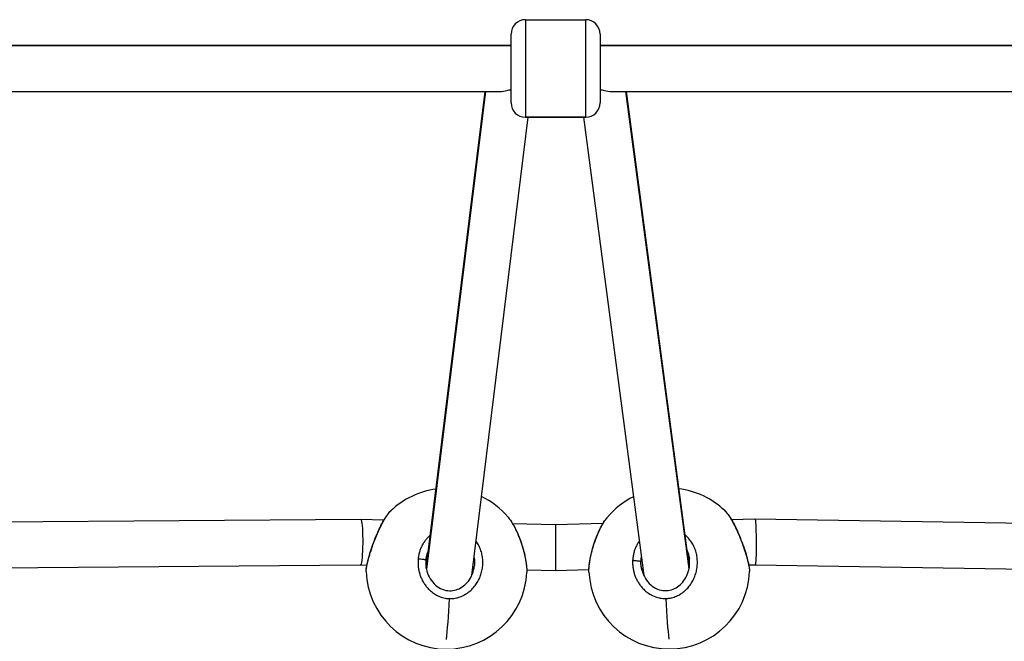
# Model space of a CAD drawing. Units: millimetres. Extents: x -287 to 12974, y 14 to 2878.
# Drawn here: x 2389 to 2732, y 1376 to 1592 of the extents above; entities that cross this region are included whole.
import ezdxf

# ---------------------------------------------------------------- set-up
doc = ezdxf.new("R2010")
doc.units = ezdxf.units.MM

msp = doc.modelspace()

# ---------------------------------------------------------------- linework, layer by layer
for p, q in [((2565.18906, 1592.19239), (2565.18906, 1558.19239)), ((2565.18906, 1592.19239), (2586.18906, 1592.19239)), ((2586.18906, 1558.19239), (2586.18906, 1592.19239)), ((2560.18906, 1563.19239), (2560.18906, 1587.19239)), ((2591.18906, 1587.19239), (2591.18906, 1563.19239)), ((2560.18906, 1583.19239), (2241.18906, 1583.19239)), ((2241.18906, 1583.19239), (2560.18906, 1583.19239)), ((2910.18906, 1583.19239), (2591.18906, 1583.19239)), ((2591.18906, 1583.19239), (2910.18906, 1583.19239)), ((2245.47055, 1567.19239), (2556.24995, 1567.19239)), ((2530.64315, 1400.93903), (2551.14208, 1567.19239)), ((2551.22307, 1567.19239), (2530.69325, 1400.68853)), ((2595.14451, 1567.19239), (2906.464, 1567.19239)), ((2622.187, 1400.79454), (2600.22449, 1567.19239)), ((2600.31434, 1567.19239), (2622.24034, 1401.07122)), ((2546.46453, 1398.50772), (2566.15355, 1558.19239)), ((2586.18906, 1558.19239), (2565.18906, 1558.19239)), ((2565.18906, 1558.19239), (2586.18906, 1558.19239)), ((2585.36347, 1558.19239), (2606.44469, 1398.47158)), ((2507.80683, 1418.06389), (2294.36091, 1416.37813)), ((2515.87813, 1417.83389), (2507.80933, 1418.06387)), ((2645.16838, 1418.1776), (2637.02125, 1417.93742)), ((2857.04961, 1414.71964), (2645.16907, 1418.1776)), ((2575.68515, 1416.12924), (2560.73172, 1416.55545)), ((2592.22152, 1416.61673), (2575.68515, 1416.12924)), ((2507.64453, 1402.06211), (2294.66986, 1400.38007)), ((2509.91336, 1401.9974), (2507.64328, 1402.0621)), ((2509.95627, 1401.99618), (2509.95627, 1401.99618)), ((2575.69297, 1400.12252), (2565.65176, 1400.40872)), ((2587.30466, 1400.46483), (2575.69297, 1400.12252)), ((2605.72651, 1400.51746), (2605.44031, 1402.68577)), ((2645.27432, 1402.17377), (2643.02906, 1402.10758)), ((2856.70466, 1398.72314), (2645.27397, 1402.17376)), ((2606.65885, 1393.45358), (2606.6588, 1393.45395)), ((2622.86914, 1395.6264), (2622.86913, 1395.62643)), ((2622.94395, 1395.74037), (2622.94395, 1395.74031)), ((2607.16577, 1393.00839), (2607.16578, 1393.00831))]:
    msp.add_line(p, q)
for centre, radius, start, end in [((2565.18906, 1587.19239), 5, 90, 180), ((2586.18906, 1587.19239), 5, 360, 90), ((2586.18906, 1587.19239), 5, 360, 90), ((2565.18906, 1563.19239), 5, 180, 270), ((2565.18906, 1563.19239), 5, 180, 270), ((2586.18906, 1563.19239), 5, 270, 360), ((2537.66934, 1400.86111), 28, 97.412357, 133.9013313), ((2615.2875, 1400.90857), 28, 46.2951724, 83.2223385), ((2537.66934, 1400.86111), 28, 39.9770668, 64.1846845), ((2615.2875, 1400.90857), 28, 116.4534413, 140.282199), ((2615.2875, 1400.90857), 28, 182.4076136, 358.0479611), ((2537.66934, 1400.86111), 28, 182.0135745, 357.5809752)]:
    msp.add_arc(centre, radius, start, end)
at = {"extrusion": (0, 0, -1)}
for centre, major_axis, ratio, start_param, end_param in [((2507.72568, 1410.063), (-0.0824, -8.00089), 0.09267549, -2.728175893, -0.001686525), ((2507.72568, 1410.063), (-0.0824, -8.00089), 0.09267549, 3.139906128, 3.555009414), ((2645.22135, 1410.17568), (0.05262, -8.00192), 0.043618729, -3.142591484, -0.233253663), ((2616.27516, 1403.01403), (-1.54102, 10.73928), 0.999129251, -1.458659313, -1.387851374), ((2645.22135, 1410.17568), (0.05262, -8.00192), 0.043618729, -0.233253663, -0.000998831), ((2615.2875, 1400.90857), (-0.85894, 27.98682), 0.054900947, -2.643232824, -1.950074866)]:
    msp.add_ellipse(centre, major_axis=major_axis, ratio=ratio, start_param=start_param, end_param=end_param, dxfattribs=at)
for centre, major_axis, ratio, start_param, end_param in [((2575.68906, 1408.12588), (0.00391, -8.00336), 0.000801625, -3.141569414, -0.507047343), ((2575.68906, 1408.12588), (0.00391, -8.00336), 0.000801625, -0.507047343, 0.00002324), ((2537.66934, 1400.86111), (0.79774, 27.98863), 0.0513909, -2.643351497, -1.950193282)]:
    msp.add_ellipse(centre, major_axis=major_axis, ratio=ratio, start_param=start_param, end_param=end_param)
for points, knots in [([(2556.24995, 1567.19239), (2556.42959, 1567.19245), (2556.61284, 1567.19897), (2557.74384, 1567.2779), (2558.58334, 1567.49841), (2559.38783, 1567.68612), (2559.55783, 1567.72135), (2559.84234, 1567.7668), (2559.97319, 1567.77946), (2560.10772, 1567.78194), (2560.11636, 1567.78205), (2560.12799, 1567.78214), (2560.13097, 1567.78216), (2560.13598, 1567.78217), (2560.13802, 1567.78218), (2560.14191, 1567.78218), (2560.14377, 1567.78218), (2560.14812, 1567.78218), (2560.15061, 1567.78217), (2560.15774, 1567.78213), (2560.16238, 1567.7821), (2560.17437, 1567.78197), (2560.18172, 1567.78186), (2560.18906, 1567.78171)], [0.9539622137, 0.9539622137, 0.9539622137, 0.9539622137, 1.0249160292, 1.0249160292, 1.3846889138, 1.3846889138, 1.523389875, 1.523389875, 1.6682456385, 1.6682456385, 1.6781877537, 1.6781877537, 1.6816125898, 1.6816125898, 1.6839527908, 1.6839527908, 1.6860899137, 1.6860899137, 1.6889504717, 1.6889504717, 1.694284296, 1.694284296, 1.7027423092, 1.7027423092, 1.7027423092, 1.7027423092]), ([(2591.18906, 1567.78164), (2591.19744, 1567.78182), (2591.20583, 1567.78196), (2591.21891, 1567.7821), (2591.22358, 1567.78213), (2591.23075, 1567.78217), (2591.23325, 1567.78218), (2591.2376, 1567.78218), (2591.23946, 1567.78218), (2591.24336, 1567.78218), (2591.24539, 1567.78217), (2591.2504, 1567.78216), (2591.25336, 1567.78214), (2591.26491, 1567.78206), (2591.27347, 1567.78195), (2591.40706, 1567.7795), (2591.53707, 1567.76702), (2591.82129, 1567.72198), (2591.99203, 1567.68674), (2592.79994, 1567.49893), (2593.64457, 1567.27767), (2594.7815, 1567.19892), (2594.96481, 1567.19245), (2595.14451, 1567.19239)], [0.6911672895, 0.6911672895, 0.6911672895, 0.6911672895, 0.6990223363, 0.6990223363, 0.7033865157, 0.7033865157, 0.7057183706, 0.7057183706, 0.7074567486, 0.7074567486, 0.7093565987, 0.7093565987, 0.7121304705, 0.7121304705, 0.7201395301, 0.7201395301, 0.8370640808, 0.8370640808, 0.9504243212, 0.9504243212, 1.2446846407, 1.2446846407, 1.3023750538, 1.3023750538, 1.3023750538, 1.3023750538]), ([(2509.68658, 1399.87834), (2509.66546, 1400.48342), (2509.74703, 1401.09237), (2510.0165, 1402.56348), (2510.20931, 1403.40045), (2510.6686, 1405.12924), (2510.92751, 1406.016), (2511.50325, 1407.83063), (2511.82407, 1408.77281), (2512.51329, 1410.65884), (2512.88777, 1411.61743), (2513.67244, 1413.48839), (2514.08923, 1414.41267), (2514.94342, 1416.16298), (2515.3871, 1416.99692), (2516.27886, 1418.51758), (2516.73163, 1419.20806), (2517.5344, 1420.27141), (2517.88793, 1420.68405), (2518.25341, 1421.03582)], [0, 0, 0, 0, 3.608462502, 3.608462502, 7.015683497, 7.015683497, 10.033846796, 10.033846796, 13.021277871, 13.021277871, 16.068682664, 16.068682664, 19.211488953, 19.211488953, 22.457256563, 22.457256563, 25.802229094, 25.802229094, 28.483873189, 28.483873189, 28.483873189, 28.483873189]), ([(2509.68663, 1399.87731), (2509.68539, 1399.91261), (2509.68481, 1399.94963), (2509.68494, 1400.01776), (2509.68539, 1400.04816), (2509.68806, 1400.14998), (2509.69185, 1400.2255), (2509.70326, 1400.38564), (2509.71088, 1400.47025), (2509.72549, 1400.60714), (2509.73117, 1400.65646), (2509.74265, 1400.74979), (2509.74832, 1400.79361), (2509.77214, 1400.96943), (2509.79321, 1401.10803), (2509.84187, 1401.39992), (2509.86943, 1401.55317), (2509.90765, 1401.75227), (2509.9152, 1401.79105), (2509.95042, 1401.96951), (2509.98028, 1402.11413), (2510.04444, 1402.41219), (2510.07872, 1402.56558), (2510.1389, 1402.82587), (2510.16357, 1402.93041), (2510.23771, 1403.23859), (2510.28943, 1403.4464), (2510.40059, 1403.87924), (2510.46022, 1404.10461), (2510.52973, 1404.3599), (2510.53643, 1404.38444), (2510.60915, 1404.64997), (2510.67861, 1404.89674), (2510.8042, 1405.33161), (2510.85876, 1405.51718), (2510.93617, 1405.77598), (2510.95768, 1405.84744), (2511.07668, 1406.24019), (2511.17823, 1406.56633), (2511.34958, 1407.10212), (2511.417, 1407.30955), (2511.57767, 1407.79608), (2511.67204, 1408.07599), (2511.86088, 1408.62495), (2511.95513, 1408.89384), (2512.12852, 1409.37931), (2512.20688, 1409.59547), (2512.36509, 1410.02532), (2512.44491, 1410.23901), (2512.57332, 1410.57769), (2512.62131, 1410.70315), (2512.76531, 1411.07641), (2512.86209, 1411.32303), (2513.0591, 1411.81663), (2513.15937, 1412.06356), (2513.28144, 1412.35889), (2513.30215, 1412.40881), (2513.42545, 1412.70497), (2513.52919, 1412.94967), (2513.73723, 1413.43152), (2513.84151, 1413.66872), (2513.96654, 1413.94795), (2513.98662, 1413.99263), (2514.10288, 1414.25045), (2514.19958, 1414.4613), (2514.39325, 1414.87627), (2514.49021, 1415.08041), (2514.62782, 1415.36499), (2514.66839, 1415.44827), (2514.808, 1415.73265), (2514.90702, 1415.93059), (2515.1045, 1416.31799), (2515.20296, 1416.5075), (2515.3392, 1416.7646), (2515.37689, 1416.83518), (2515.50964, 1417.08184), (2515.60481, 1417.2552), (2515.7955, 1417.59547), (2515.89102, 1417.76234), (2516.03098, 1418.00161), (2516.0757, 1418.07727), (2516.22074, 1418.32007), (2516.32063, 1418.48325), (2516.52029, 1418.80128), (2516.62004, 1418.95598), (2516.74916, 1419.15075), (2516.77944, 1419.19603), (2516.89737, 1419.37079), (2516.98426, 1419.49617), (2517.15491, 1419.73571), (2517.23869, 1419.85002), (2517.37046, 1420.02453), (2517.41902, 1420.08766), (2517.55208, 1420.25739), (2517.63597, 1420.36071), (2517.80317, 1420.55903), (2517.88642, 1420.6538), (2518.00764, 1420.7858), (2518.04682, 1420.8275), (2518.14275, 1420.9272), (2518.19903, 1420.98356), (2518.25434, 1421.03678)], [10.938371257, 10.938371257, 10.938371257, 10.938371257, 11.185333251, 11.185333251, 11.373080434, 11.373080434, 11.794723811, 11.794723811, 12.215497029, 12.215497029, 12.443393031, 12.443393031, 12.636756038, 12.636756038, 13.202136068, 13.202136068, 13.76589837, 13.76589837, 13.900431642, 13.900431642, 14.378237085, 14.378237085, 14.853774265, 14.853774265, 15.164107246, 15.164107246, 15.754931505, 15.754931505, 16.363260424, 16.363260424, 16.427782849, 16.427782849, 17.059620651, 17.059620651, 17.517715833, 17.517715833, 17.691458453, 17.691458453, 18.469242796, 18.469242796, 18.955134057, 18.955134057, 19.603103541, 19.603103541, 20.218809661, 20.218809661, 20.710019486, 20.710019486, 21.195739951, 21.195739951, 21.482485264, 21.482485264, 22.051554353, 22.051554353, 22.628603998, 22.628603998, 22.746160868, 22.746160868, 23.32695749, 23.32695749, 23.900318325, 23.900318325, 24.009836472, 24.009836472, 24.533725368, 24.533725368, 25.055462243, 25.055462243, 25.273512076, 25.273512076, 25.8057675, 25.8057675, 26.334902921, 26.334902921, 26.53718768, 26.53718768, 27.046877066, 27.046877066, 27.559513532, 27.559513532, 27.800863283, 27.800863283, 28.344128591, 28.344128591, 28.895058854, 28.895058854, 29.064538887, 29.064538887, 29.557296991, 29.557296991, 30.042374724, 30.042374724, 30.328214491, 30.328214491, 30.830319466, 30.830319466, 31.343430583, 31.343430583, 31.591890095, 31.591890095, 31.958246513, 31.958246513, 31.958246513, 31.958246513]), ([(2634.63386, 1421.15007), (2635.16298, 1420.64434), (2635.67227, 1420.00694), (2636.67905, 1418.53344), (2637.17628, 1417.70367), (2638.12921, 1415.93239), (2638.59216, 1414.98891), (2639.47214, 1413.04181), (2639.89706, 1412.02565), (2640.68119, 1410.01133), (2641.04856, 1408.99677), (2641.70128, 1407.06332), (2641.9946, 1406.12565), (2642.48941, 1404.40801), (2642.69744, 1403.61005), (2643.01909, 1402.20306), (2643.13669, 1401.58406), (2643.25553, 1400.65728), (2643.28339, 1400.31238), (2643.27123, 1399.95405)], [0, 0, 0, 0, 3.901136933, 3.901136933, 7.543757782, 7.543757782, 10.953765802, 10.953765802, 14.254460383, 14.254460383, 17.44498503, 17.44498503, 20.529087994, 20.529087994, 23.531657658, 23.531657658, 26.507292405, 26.507292405, 28.648373959, 28.648373959, 28.648373959, 28.648373959]), ([(2634.63392, 1421.15001), (2634.68861, 1421.09774), (2634.74423, 1421.04238), (2634.81713, 1420.96705), (2634.83364, 1420.94981), (2634.92373, 1420.85476), (2634.99858, 1420.77229), (2635.09984, 1420.65615), (2635.12528, 1420.6266), (2635.2191, 1420.51625), (2635.28817, 1420.43238), (2635.39292, 1420.30128), (2635.42793, 1420.25685), (2635.5527, 1420.0962), (2635.64376, 1419.97489), (2635.82644, 1419.72344), (2635.91801, 1419.59354), (2636.04748, 1419.40449), (2636.0846, 1419.34967), (2636.20645, 1419.16777), (2636.29171, 1419.03737), (2636.4636, 1418.7683), (2636.55023, 1418.62961), (2636.69489, 1418.39289), (2636.75275, 1418.29687), (2636.90409, 1418.04219), (2636.99767, 1417.88123), (2637.18625, 1417.55003), (2637.28126, 1417.37972), (2637.42155, 1417.12315), (2637.46659, 1417.04003), (2637.61069, 1416.77157), (2637.71005, 1416.58275), (2637.90883, 1416.19752), (2638.00825, 1416.00113), (2638.14541, 1415.72508), (2638.18325, 1415.6484), (2638.32509, 1415.35892), (2638.42892, 1415.14299), (2638.60511, 1414.76971), (2638.67769, 1414.61394), (2638.80831, 1414.33006), (2638.86644, 1414.20241), (2639.02127, 1413.85899), (2639.11744, 1413.64201), (2639.30795, 1413.2052), (2639.4023, 1412.98538), (2639.53298, 1412.67604), (2639.56979, 1412.58834), (2639.69789, 1412.28131), (2639.78872, 1412.06017), (2639.96995, 1411.61206), (2640.06033, 1411.38504), (2640.1883, 1411.05859), (2640.22675, 1410.95986), (2640.31845, 1410.7228), (2640.37151, 1410.58437), (2640.5099, 1410.21993), (2640.59452, 1409.99368), (2640.74763, 1409.578), (2640.81655, 1409.38845), (2640.95207, 1409.01093), (2641.01869, 1408.82295), (2641.11461, 1408.54881), (2641.14468, 1408.46237), (2641.25389, 1408.14651), (2641.33185, 1407.91731), (2641.42293, 1407.64512), (2641.43762, 1407.60109), (2641.51998, 1407.35335), (2641.58638, 1407.1506), (2641.71323, 1406.75737), (2641.77381, 1406.56677), (2641.87725, 1406.23633), (2641.92076, 1406.09566), (2642.03811, 1405.71178), (2642.11001, 1405.47143), (2642.24726, 1405.00243), (2642.3127, 1404.77368), (2642.38396, 1404.5185), (2642.39254, 1404.48767), (2642.40106, 1404.45693), (2642.47893, 1404.17617), (2642.55232, 1403.90258), (2642.66946, 1403.44997), (2642.7156, 1403.26669), (2642.79871, 1402.92667), (2642.83613, 1402.76908), (2642.90651, 1402.46301), (2642.93947, 1402.31455), (2643.00197, 1402.02223), (2643.03132, 1401.87881), (2643.083, 1401.61373), (2643.10571, 1401.49125), (2643.14514, 1401.26569), (2643.16225, 1401.16171), (2643.19155, 1400.97034), (2643.20405, 1400.8823), (2643.21934, 1400.76456), (2643.22346, 1400.73152), (2643.23992, 1400.59376), (2643.24992, 1400.49465), (2643.26412, 1400.31604), (2643.26869, 1400.23563), (2643.27333, 1400.08652), (2643.2734, 1400.01779), (2643.27125, 1399.9548)], [21.008592776, 21.008592776, 21.008592776, 21.008592776, 21.375599611, 21.375599611, 21.482485264, 21.482485264, 21.956363616, 21.956363616, 22.114323066, 22.114323066, 22.536418303, 22.536418303, 22.746160868, 22.746160868, 23.279109093, 23.279109093, 23.801107538, 23.801107538, 24.009836472, 24.009836472, 24.483714823, 24.483714823, 24.958402577, 24.958402577, 25.273512076, 25.273512076, 25.781861655, 25.781861655, 26.295143941, 26.295143941, 26.53718768, 26.53718768, 27.068434116, 27.068434116, 27.598732202, 27.598732202, 27.800863283, 27.800863283, 28.357027257, 28.357027257, 28.748619986, 28.748619986, 29.064538887, 29.064538887, 29.594159259, 29.594159259, 30.12090941, 30.12090941, 30.328214491, 30.328214491, 30.843827099, 30.843827099, 31.366006536, 31.366006536, 31.591890095, 31.591890095, 31.907808996, 31.907808996, 32.422795204, 32.422795204, 32.855565699, 32.855565699, 33.288013732, 33.288013732, 33.487403501, 33.487403501, 34.016938807, 34.016938807, 34.119241302, 34.119241302, 34.593119654, 34.593119654, 35.044152956, 35.044152956, 35.382916906, 35.382916906, 35.977794131, 35.977794131, 36.565563314, 36.565563314, 36.64659251, 36.64659251, 36.64659251, 37.386540738, 37.386540738, 37.910268114, 37.910268114, 38.384146465, 38.384146465, 38.858024817, 38.858024817, 39.351060272, 39.351060272, 39.805781519, 39.805781519, 40.221054849, 40.221054849, 40.601757416, 40.601757416, 40.753538222, 40.753538222, 41.245292133, 41.245292133, 41.701294925, 41.701294925, 42.156107126, 42.156107126, 42.156107126, 42.156107126]), ([(2559.12585, 1418.85051), (2559.20601, 1418.75489), (2559.28662, 1418.65567), (2559.47003, 1418.42288), (2559.57302, 1418.28722), (2559.71741, 1418.09006), (2559.75868, 1418.03292), (2559.89367, 1417.84342), (2559.98744, 1417.70772), (2560.17507, 1417.42801), (2560.26893, 1417.28398), (2560.42455, 1417.03837), (2560.4865, 1416.9388), (2560.64776, 1416.67487), (2560.74671, 1416.50821), (2560.94459, 1416.16558), (2561.04351, 1415.98952), (2561.18843, 1415.72451), (2561.23478, 1415.63869), (2561.38253, 1415.36159), (2561.48359, 1415.16684), (2561.68409, 1414.76979), (2561.78353, 1414.56751), (2561.91957, 1414.28338), (2561.95697, 1414.20447), (2562.09672, 1413.90666), (2562.19809, 1413.68465), (2562.3685, 1413.30112), (2562.43823, 1413.14114), (2562.56287, 1412.84969), (2562.61804, 1412.71869), (2562.76415, 1412.36636), (2562.85405, 1412.14388), (2563.03039, 1411.69621), (2563.11685, 1411.47104), (2563.23537, 1411.15432), (2563.26862, 1411.06455), (2563.38384, 1410.75032), (2563.46467, 1410.5241), (2563.62418, 1410.0659), (2563.70281, 1409.83388), (2563.81282, 1409.50039), (2563.84569, 1409.39955), (2563.92367, 1409.15747), (2563.96843, 1409.01614), (2564.08427, 1408.64417), (2564.15415, 1408.41335), (2564.27883, 1407.98945), (2564.33426, 1407.79622), (2564.44188, 1407.4115), (2564.49407, 1407.22001), (2564.56819, 1406.94083), (2564.59127, 1406.85283), (2564.67452, 1406.53127), (2564.73285, 1406.29804), (2564.79962, 1406.02117), (2564.81035, 1405.97639), (2564.87024, 1405.72445), (2564.91757, 1405.51832), (2565.0061, 1405.11872), (2565.04748, 1404.9251), (2565.1165, 1404.58956), (2565.145, 1404.44676), (2565.22037, 1404.05717), (2565.26484, 1403.81338), (2565.34626, 1403.33791), (2565.38329, 1403.10612), (2565.42151, 1402.84771), (2565.42608, 1402.81649), (2565.43058, 1402.78536), (2565.47166, 1402.50108), (2565.50727, 1402.22426), (2565.5584, 1401.76668), (2565.57674, 1401.58149), (2565.60617, 1401.23814), (2565.61777, 1401.0791), (2565.6361, 1400.77041), (2565.64284, 1400.62077), (2565.65162, 1400.32634), (2565.65348, 1400.182), (2565.65211, 1399.91736), (2565.64932, 1399.79606), (2565.64439, 1399.67936)], [22.867290081, 22.867290081, 22.867290081, 22.867290081, 23.279109093, 23.279109093, 23.801107538, 23.801107538, 24.009836472, 24.009836472, 24.483714823, 24.483714823, 24.958402577, 24.958402577, 25.273512076, 25.273512076, 25.781861655, 25.781861655, 26.295143941, 26.295143941, 26.53718768, 26.53718768, 27.068434116, 27.068434116, 27.598732202, 27.598732202, 27.800863283, 27.800863283, 28.357027257, 28.357027257, 28.748619986, 28.748619986, 29.064538887, 29.064538887, 29.594159259, 29.594159259, 30.12090941, 30.12090941, 30.328214491, 30.328214491, 30.843827099, 30.843827099, 31.366006536, 31.366006536, 31.591890095, 31.591890095, 31.907808996, 31.907808996, 32.422795204, 32.422795204, 32.855565699, 32.855565699, 33.288013732, 33.288013732, 33.487403501, 33.487403501, 34.016938807, 34.016938807, 34.119241302, 34.119241302, 34.593119654, 34.593119654, 35.044152956, 35.044152956, 35.382916906, 35.382916906, 35.977794131, 35.977794131, 36.565563314, 36.565563314, 36.64659251, 36.64659251, 36.64659251, 37.386540738, 37.386540738, 37.910268114, 37.910268114, 38.384146465, 38.384146465, 38.858024817, 38.858024817, 39.351060272, 39.351060272, 39.798940205, 39.798940205, 39.798940205, 39.798940205]), ([(2559.15857, 1418.81131), (2559.69409, 1418.1673), (2560.21959, 1417.41018), (2561.22654, 1415.72963), (2561.7146, 1414.79519), (2562.6141, 1412.84155), (2563.03415, 1411.81146), (2563.78352, 1409.73773), (2564.12126, 1408.67922), (2564.69446, 1406.62612), (2564.93731, 1405.61381), (2565.31535, 1403.72182), (2565.45648, 1402.824), (2565.63652, 1401.15173), (2565.6735, 1400.37215), (2565.64444, 1399.68177)], [0.071141531, 0.071141531, 0.071141531, 0.071141531, 3.597699077, 3.597699077, 7.093532049, 7.093532049, 10.473878429, 10.473878429, 13.751433777, 13.751433777, 16.928835771, 16.928835771, 20.019602064, 20.019602064, 23.245335039, 23.245335039, 23.245335039, 23.245335039]), ([(2587.31193, 1399.73573), (2587.28125, 1400.47134), (2587.32344, 1401.30477), (2587.52356, 1403.08093), (2587.67723, 1404.02523), (2588.07259, 1405.94), (2588.31336, 1406.92255), (2588.87041, 1408.88748), (2589.19105, 1409.88497), (2589.89851, 1411.83763), (2590.29176, 1412.80567), (2591.13229, 1414.64905), (2591.58679, 1415.53357), (2592.53567, 1417.15947), (2593.03669, 1417.90617), (2593.59684, 1418.61348), (2593.64653, 1418.67515), (2593.69635, 1418.73588)], [0, 0, 0, 0, 3.396883121, 3.396883121, 6.596932359, 6.596932359, 9.667702088, 9.667702088, 12.764370849, 12.764370849, 15.943955408, 15.943955408, 19.222353091, 19.222353091, 22.597956056, 22.597956056, 22.925616647, 22.925616647, 22.925616647, 22.925616647]), ([(2587.31222, 1399.73233), (2587.30712, 1399.85356), (2587.30425, 1399.97988), (2587.30346, 1400.14985), (2587.30347, 1400.18885), (2587.30442, 1400.36839), (2587.30762, 1400.51399), (2587.31895, 1400.81428), (2587.32706, 1400.96892), (2587.34447, 1401.23151), (2587.35237, 1401.33702), (2587.37825, 1401.64816), (2587.39886, 1401.8581), (2587.44801, 1402.29569), (2587.47675, 1402.52368), (2587.51276, 1402.78209), (2587.51626, 1402.80694), (2587.55445, 1403.07575), (2587.59323, 1403.32572), (2587.66714, 1403.76649), (2587.70035, 1403.95467), (2587.74896, 1404.21719), (2587.76262, 1404.28969), (2587.83898, 1404.68822), (2587.90708, 1405.01939), (2588.02651, 1405.56378), (2588.07454, 1405.77463), (2588.19137, 1406.26937), (2588.26174, 1406.55416), (2588.40591, 1407.11298), (2588.47936, 1407.38683), (2588.61715, 1407.88151), (2588.68034, 1408.10186), (2588.80971, 1408.54022), (2588.87586, 1408.75823), (2588.98361, 1409.1039), (2589.02417, 1409.23198), (2589.14675, 1409.61313), (2589.23026, 1409.86509), (2589.40247, 1410.36961), (2589.49123, 1410.62214), (2589.60062, 1410.92433), (2589.61922, 1410.97541), (2589.73024, 1411.2785), (2589.82473, 1411.52907), (2590.01638, 1412.02274), (2590.11348, 1412.2659), (2590.23115, 1412.55232), (2590.25008, 1412.59815), (2590.35992, 1412.86266), (2590.45215, 1413.07911), (2590.63852, 1413.50533), (2590.73266, 1413.71512), (2590.86743, 1414.00776), (2590.90731, 1414.09342), (2591.045, 1414.386), (2591.1435, 1414.58979), (2591.34162, 1414.9889), (2591.44122, 1415.18427), (2591.58018, 1415.44951), (2591.61875, 1415.52236), (2591.75499, 1415.77698), (2591.85342, 1415.95606), (2592.05219, 1416.30786), (2592.15252, 1416.48053), (2592.30069, 1416.72832), (2592.34821, 1416.80671), (2592.5029, 1417.05838), (2592.61032, 1417.2277), (2592.82682, 1417.55805), (2592.9359, 1417.71893), (2593.07831, 1417.92173), (2593.11179, 1417.9689), (2593.24254, 1418.15102), (2593.33961, 1418.28184), (2593.53178, 1418.53212), (2593.62687, 1418.65173), (2593.73113, 1418.77816), (2593.74051, 1418.78949), (2593.74989, 1418.80078)], [13.307579543, 13.307579543, 13.307579543, 13.307579543, 13.76589837, 13.76589837, 13.900431642, 13.900431642, 14.378237085, 14.378237085, 14.853774265, 14.853774265, 15.164107246, 15.164107246, 15.754931505, 15.754931505, 16.363260424, 16.363260424, 16.427782849, 16.427782849, 17.059620651, 17.059620651, 17.517715833, 17.517715833, 17.691458453, 17.691458453, 18.469242796, 18.469242796, 18.955134057, 18.955134057, 19.603103541, 19.603103541, 20.218809661, 20.218809661, 20.710019486, 20.710019486, 21.195739951, 21.195739951, 21.482485264, 21.482485264, 22.051554353, 22.051554353, 22.628603998, 22.628603998, 22.746160868, 22.746160868, 23.32695749, 23.32695749, 23.900318325, 23.900318325, 24.009836472, 24.009836472, 24.533725368, 24.533725368, 25.055462243, 25.055462243, 25.273512076, 25.273512076, 25.8057675, 25.8057675, 26.334902921, 26.334902921, 26.53718768, 26.53718768, 27.046877066, 27.046877066, 27.559513532, 27.559513532, 27.800863283, 27.800863283, 28.344128591, 28.344128591, 28.895058854, 28.895058854, 29.064538887, 29.064538887, 29.557296991, 29.557296991, 30.042374724, 30.042374724, 30.090326648, 30.090326648, 30.090326648, 30.090326648]), ([(2532.08356, 1412.62126), (2531.99987, 1412.55189), (2531.5823, 1412.19551), (2531.11229, 1411.73099), (2530.6767, 1411.23416), (2530.39611, 1410.89519), (2529.9317, 1410.2829), (2529.34568, 1409.36053), (2528.76258, 1408.17586), (2528.31048, 1406.94264), (2527.98597, 1405.66334), (2527.85727, 1404.79238), (2527.81468, 1404.35593)], [-6.868606932, -6.868606932, -6.868606932, -6.868606932, -6.63429692, -5.686540217, -5.449601041, -5.212661866, -4.738783514, -3.791026811, -2.843270109, -1.895513406, -0.947756703, -0.000015193, -0.000015193, -0.000015193, -0.000015193]), ([(2538.70997, 1390.45714), (2538.77697, 1390.45523), (2538.99162, 1390.4513), (2539.35467, 1390.45663), (2539.79798, 1390.48317), (2540.68275, 1390.57648), (2541.98035, 1390.86288), (2543.14372, 1391.33934), (2543.80017, 1391.68177), (2543.99483, 1391.7884), (2544.1873, 1391.89891), (2544.44077, 1392.05126), (2544.6893, 1392.21088), (2544.93264, 1392.37738), (2545.5314, 1392.80432), (2546.48668, 1393.61643), (2547.66375, 1394.95842), (2548.63287, 1396.43318), (2549.40235, 1398.03235), (2549.9548, 1399.72525), (2550.27806, 1401.45402), (2550.37496, 1403.22824), (2550.23182, 1405.00078), (2549.85603, 1406.717), (2549.23919, 1408.38595), (2548.5557, 1409.64011), (2548.08744, 1410.32159), (2547.94512, 1410.51577)], [-39.001587234, -39.001587234, -39.001587234, -39.001587234, -38.858024817, -38.542105916, -38.226187015, -37.910268114, -36.64659251, -35.382916906, -35.224957456, -35.066998005, -34.909038555, -34.751079104, -34.435160203, -34.277200753, -34.119241302, -32.855565699, -31.591890095, -30.328214491, -29.064538887, -27.800863283, -26.53718768, -25.273512076, -24.009836472, -22.746160868, -21.482485264, -20.218809661, -19.700632261, -19.700632261, -19.700632261, -19.700632261]), ([(2604.85999, 1410.47798), (2604.73733, 1410.30755), (2604.37091, 1409.76876), (2603.83369, 1408.8227), (2603.30666, 1407.60517), (2602.91351, 1406.34694), (2602.65089, 1405.05026), (2602.56487, 1404.17295), (2602.54383, 1403.73462)], [-5.188549494, -5.188549494, -5.188549494, -5.188549494, -4.738783514, -3.791026811, -2.843270109, -1.895513406, -0.947756703, -0.000015193, -0.000015193, -0.000015193, -0.000015193]), ([(2614.17821, 1390.50263), (2614.24521, 1390.50468), (2614.45967, 1390.51346), (2614.82166, 1390.54024), (2615.26246, 1390.59295), (2616.13974, 1390.73841), (2617.41724, 1391.10103), (2618.54953, 1391.64543), (2619.18422, 1392.02607), (2619.37214, 1392.14402), (2619.55765, 1392.26572), (2619.80158, 1392.43279), (2620.04018, 1392.60682), (2620.27324, 1392.78742), (2620.84574, 1393.24904), (2621.75193, 1394.11624), (2622.85053, 1395.52558), (2623.73611, 1397.05523), (2624.4178, 1398.69734), (2624.88016, 1400.42029), (2625.11412, 1402.16554), (2625.12199, 1403.94286), (2624.89239, 1405.70437), (2624.43508, 1407.39594), (2623.74097, 1409.02608), (2622.97321, 1410.28335), (2622.26015, 1411.20427), (2621.57773, 1411.96111), (2621.03883, 1412.4547), (2620.70159, 1412.72946)], [-39.001587234, -39.001587234, -39.001587234, -39.001587234, -38.858024817, -38.542105916, -38.226187015, -37.910268114, -36.64659251, -35.382916906, -35.224957456, -35.066998005, -34.909038555, -34.751079104, -34.435160203, -34.277200753, -34.119241302, -32.855565699, -31.591890095, -30.328214491, -29.064538887, -27.800863283, -26.53718768, -25.273512076, -24.009836472, -22.746160868, -21.482485264, -20.218809661, -19.586971859, -18.955134057, -18.020540919, -18.020540919, -18.020540919, -18.020540919]), ([(2530.538, 1404.17312), (2530.56937, 1404.42739), (2530.66416, 1405.02164), (2530.89195, 1405.9393), (2531.16993, 1406.71886), (2531.36595, 1407.16323), (2531.42659, 1407.29302)], [0.24320428, 0.24320428, 0.24320428, 0.24320428, 0.947756703, 1.895513406, 2.843270109, 3.240300127, 3.240300127, 3.240300127, 3.240300127]), ([(2621.40296, 1407.41553), (2621.57663, 1407.05209), (2621.90091, 1406.25014), (2622.17744, 1405.205), (2622.28845, 1404.52784), (2622.31786, 1404.30539)], [21.636023994, 21.636023994, 21.636023994, 21.636023994, 22.746160868, 24.009836472, 24.622309622, 24.622309622, 24.622309622, 24.622309622]), ([(2527.81468, 1404.35592), (2527.79339, 1404.13768), (2527.76153, 1403.69905), (2527.7462, 1403.03691), (2527.76359, 1402.37267), (2527.83007, 1401.48821), (2527.99488, 1400.38819), (2528.31641, 1399.10451), (2528.76217, 1397.85306), (2529.33246, 1396.64329), (2530.02177, 1395.49812), (2530.90495, 1394.32241), (2532.03891, 1393.14754), (2533.45851, 1392.0661), (2535.0138, 1391.23243), (2536.71402, 1390.66529), (2537.88976, 1390.49702), (2538.49649, 1390.46556), (2538.53328, 1390.46375), (2538.59769, 1390.46087), (2538.65966, 1390.45862), (2538.70325, 1390.45734), (2538.70997, 1390.45714)], [-53.074367764, -53.074367764, -53.074367764, -53.074367764, -52.600497008, -52.126618656, -51.652740305, -51.178861954, -50.231105251, -49.283348548, -48.335591845, -47.387835142, -46.440078439, -45.492321737, -44.228646133, -42.964970529, -41.701294925, -40.437619321, -39.173943718, -39.154198786, -39.134453855, -39.094963992, -39.015984267, -39.001587234, -39.001587234, -39.001587234, -39.001587234]), ([(2527.81468, 1404.35591), (2527.98802, 1404.34554), (2528.26179, 1404.3251), (2528.81916, 1404.27192), (2529.36714, 1404.20437), (2529.90156, 1404.11574), (2530.25268, 1404.03912), (2530.46584, 1403.96879), (2530.51083, 1403.92911), (2530.50917, 1403.91207)], [0, 0, 0, 0, 0.1428571429, 0.2142857143, 0.4285714286, 0.5714285714, 0.7142857143, 0.8571428571, 0.9932302114, 0.9932302114, 0.9932302114, 0.9932302114]), ([(2530.538, 1404.17312), (2530.52728, 1404.08625), (2530.51767, 1403.99922), (2530.48364, 1403.65045), (2530.46809, 1403.3875), (2530.44548, 1402.33036), (2530.51972, 1401.52789), (2530.87687, 1399.79866), (2531.20599, 1398.86577), (2532.09851, 1397.14899), (2532.67034, 1396.34632), (2533.99598, 1394.99116), (2534.76062, 1394.41619), (2536.36928, 1393.60473), (2537.2271, 1393.33996), (2538.87389, 1393.15346), (2539.6809, 1393.19745), (2541.19263, 1393.53202), (2541.91688, 1393.81636), (2543.29835, 1394.59525), (2543.96116, 1395.11252), (2545.15774, 1396.33212), (2545.69202, 1397.05646), (2546.57419, 1398.64716), (2546.91815, 1399.5345), (2547.23202, 1400.83227), (2547.30394, 1401.22811), (2547.35288, 1401.62601)], [0, 0, 0, 0, 0.264433298, 0.264433298, 1.058248184, 1.058248184, 3.453542457, 3.453542457, 6.366152384, 6.366152384, 9.258686635, 9.258686635, 12.056676925, 12.056676925, 14.674869754, 14.674869754, 17.040068376, 17.040068376, 19.327654577, 19.327654577, 21.804282914, 21.804282914, 24.461763777, 24.461763777, 27.275864896, 27.275864896, 28.484429074, 28.484429074, 28.484429074, 28.484429074]), ([(2547.25568, 1404.9242), (2547.28628, 1404.76021), (2547.38626, 1404.14197), (2547.44117, 1403.38103), (2547.43479, 1402.78799), (2547.43112, 1402.65935)], [23.549998436, 23.549998436, 23.549998436, 23.549998436, 24.009836472, 25.273512076, 25.623865257, 25.623865257, 25.623865257, 25.623865257]), ([(2602.54383, 1403.73461), (2602.5333, 1403.51542), (2602.52317, 1403.07555), (2602.54086, 1402.41348), (2602.59162, 1401.75126), (2602.70286, 1400.87206), (2602.92401, 1399.78346), (2603.3123, 1398.52079), (2603.82418, 1397.29768), (2604.45938, 1396.12359), (2605.21107, 1395.02107), (2606.15916, 1393.89956), (2607.35889, 1392.79376), (2608.83966, 1391.79816), (2610.44205, 1391.05795), (2612.17347, 1390.59237), (2613.35721, 1390.49393), (2613.96465, 1390.4984), (2614.00148, 1390.49878), (2614.06593, 1390.49971), (2614.12792, 1390.50113), (2614.1715, 1390.50242), (2614.17821, 1390.50263)], [-53.074367764, -53.074367764, -53.074367764, -53.074367764, -52.600497008, -52.126618656, -51.652740305, -51.178861954, -50.231105251, -49.283348548, -48.335591845, -47.387835142, -46.440078439, -45.492321737, -44.228646133, -42.964970529, -41.701294925, -40.437619321, -39.173943718, -39.154198786, -39.134453855, -39.094963992, -39.015984267, -39.001587234, -39.001587234, -39.001587234, -39.001587234]), ([(2602.54383, 1403.7346), (2602.70937, 1403.73426), (2602.97552, 1403.72979), (2603.53058, 1403.70954), (2604.09384, 1403.67488), (2604.6692, 1403.61909), (2605.06834, 1403.56468), (2605.34228, 1403.50774), (2605.42742, 1403.47108), (2605.44393, 1403.45379)], [0, 0, 0, 0, 0.1428571429, 0.2142857143, 0.4285714286, 0.5714285714, 0.7142857143, 0.8571428571, 0.9999997664, 0.9999997664, 0.9999997664, 0.9999997664]), ([(2605.44393, 1403.45381), (2605.45783, 1403.79788), (2605.50015, 1404.27665), (2605.57492, 1404.75026), (2605.59848, 1404.88284)], [0.000013648, 0.000013648, 0.000013648, 0.000013648, 0.947756703, 1.318373664, 1.318373664, 1.318373664, 1.318373664]), ([(2605.52952, 1401.5832), (2605.65635, 1400.62103), (2605.92014, 1399.66694), (2606.69212, 1397.88802), (2607.20706, 1397.04471), (2608.43956, 1395.57424), (2609.1681, 1394.92746), (2610.73922, 1393.94735), (2611.59577, 1393.58985), (2613.29149, 1393.22644), (2614.14964, 1393.19503), (2615.7234, 1393.41787), (2616.46287, 1393.64756), (2617.85475, 1394.31706), (2618.51833, 1394.77108), (2619.74481, 1395.8738), (2620.30618, 1396.54807), (2621.26034, 1398.04783), (2621.64958, 1398.89523), (2622.20606, 1400.68002), (2622.36867, 1401.63682), (2622.42035, 1403.1611), (2622.39291, 1403.73777), (2622.31786, 1404.30539)], [0, 0, 0, 0, 2.925747112, 2.925747112, 5.837381828, 5.837381828, 8.693623628, 8.693623628, 11.401326553, 11.401326553, 13.906516728, 13.906516728, 16.182363726, 16.182363726, 18.550987124, 18.550987124, 21.135439501, 21.135439501, 23.883779667, 23.883779667, 26.749265971, 26.749265971, 28.479373394, 28.479373394, 28.479373394, 28.479373394]), ([(2547.43112, 1402.65935), (2547.42157, 1402.32401), (2547.39576, 1401.97869), (2547.35417, 1401.63653), (2547.35288, 1401.62601)], [25.6238652572, 25.6238652572, 25.6238652572, 25.6238652572, 26.5371876796, 26.5661424166, 26.5661424166, 26.5661424166, 26.5661424166]), ([(2605.52952, 1401.5832), (2605.51579, 1401.68741), (2605.48326, 1401.96472), (2605.45417, 1402.33276), (2605.44291, 1402.59598), (2605.44018, 1402.68577)], [51.366774103, 51.366774103, 51.366774103, 51.366774103, 51.652740305, 52.126618656, 52.372176301, 52.372176301, 52.372176301, 52.372176301])]:
    msp.add_open_spline(points, degree=3, knots=knots)

doc.saveas('drawing.dxf')
